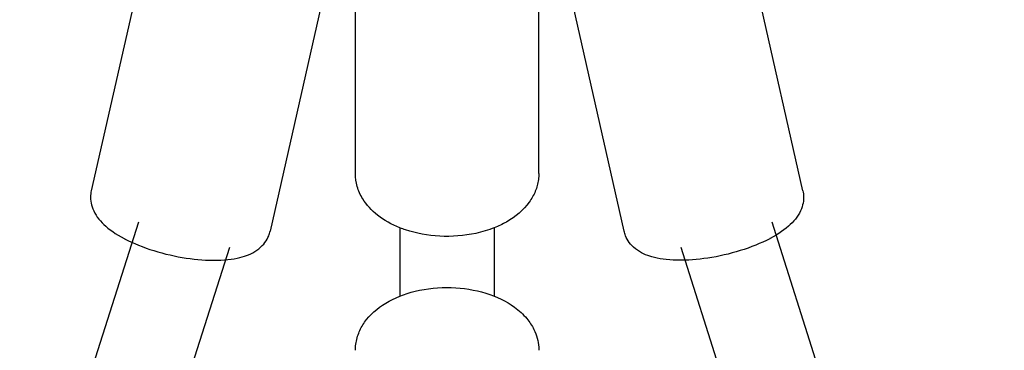
# Model space of a CAD drawing. Extents: x -293 to 432, y -284 to 282.
# Drawn here: x 202 to 209, y 146 to 148 of the extents above; entities that cross this region are included whole.
import ezdxf

# ---------------------------------------------------------------- set-up
doc = ezdxf.new("R2010")
doc.units = 0
doc.header["$LTSCALE"] = 20
doc.header["$MEASUREMENT"] = 0
doc.layers.get('0').update_dxf_attribs({"linetype": 'CONTINUOUS'})
for name, color, linetype in [('DIM_IMP_SAFETY', 7, 'CONTINUOUS'), ('TPMTRX02$0$2D_GALV', 4, 'CONTINUOUS'), ('TPMTRX02$0$2D_ROPE', 1, 'CONTINUOUS')]:
    doc.layers.add(name, color=color, linetype=linetype)
doc.styles.get("Standard").update_dxf_attribs({"font": 'DCI.shx'})
doc.dimstyles.new('AM_ANSI', dxfattribs={"dimscale": 48, "dimtxt": 0.12, "dimasz": 0.12, "dimexe": 0.1, "dimexo": 0.05, "dimgap": 0.06, "dimtad": 0, "dimtih": 1, "dimtoh": 1, "dimdec": 0, "dimzin": 7, "dimdsep": 46, "dimlunit": 4, "dimtxsty": 'Standard', "dimcen": 0, "dimclrd": 256, "dimclre": 256, "dimclrt": 256, "dimadec": 0, "dimazin": 2, "dimtp": 0.1, "dimtm": 0.1, "dimtfac": 0.71, "dimtdec": 0, "dimtofl": 0, "dimtmove": 0, "dimatfit": 3, "dimfxl": 0, "dimtolj": 1, "dimtzin": 7, "dimlwd": -1, "dimlwe": -1, "dimarcsym": 0})

# ---------------------------------------------------------------- blocks, each defined once
blk = doc.blocks.new('TPMTRX02')
at = {"layer": 'TPMTRX02$0$2D_GALV'}
for p, q in [((203.0147, 148.7147), (202.6313, 147.0205)), ((207.9782, 147.0205), (207.5948, 148.7147)), ((204.6158, 147.1487), (204.6158, 148.6415)), ((205.9937, 147.1487), (205.9937, 148.6415)), ((204.3587, 148.4105), (203.9753, 146.7164)), ((206.6343, 146.7164), (206.2508, 148.4105))]:
    blk.add_line(p, q, dxfattribs=at)
for points, knots in [([(204.9504, 146.7416), (204.8879, 146.7664), (204.8312, 146.798), (204.7376, 146.8716), (204.6994, 146.9128), (204.6709, 146.9592), (204.653, 146.9884), (204.639, 147.0195), (204.6204, 147.0837), (204.6158, 147.1162), (204.6158, 147.1488)], [94.844823, 94.844823, 94.844823, 94.844823, 100.365309, 100.365309, 105.459396, 105.459396, 105.459396, 108.661187, 108.661187, 111.787506, 111.787506, 111.787506, 111.787506]), ([(205.9937, 147.1487), (205.9937, 147.1338), (205.9928, 147.1188), (205.9868, 147.0736), (205.9789, 147.0441), (205.9555, 146.9868), (205.9401, 146.9594), (205.8787, 146.8742), (205.8195, 146.8243), (205.7214, 146.7687), (205.691, 146.7542), (205.6591, 146.7416)], [59.048992, 59.048992, 59.048992, 59.048992, 60.481034, 60.481034, 63.372087, 63.372087, 66.314125, 66.314125, 73.143541, 73.143541, 75.962972, 75.962972, 75.962972, 75.962972]), ([(202.6313, 147.0205), (202.6296, 147.0128), (202.6282, 147.0049), (202.6232, 146.9615), (202.6276, 146.9232), (202.6516, 146.8618), (202.6633, 146.8412), (202.6911, 146.8021), (202.708, 146.7833), (202.7263, 146.7659), (202.7636, 146.7306), (202.8137, 146.695), (202.8785, 146.6607)], [85.222916, 85.222916, 85.222916, 85.222916, 86.139168, 86.139168, 90.262231, 90.262231, 92.682244, 92.682244, 95.300016, 95.300016, 95.300016, 100.60956, 100.60956, 100.60956, 100.60956]), ([(207.9782, 147.0205), (207.98, 147.0128), (207.9813, 147.0049), (207.9863, 146.9615), (207.982, 146.9232), (207.9579, 146.8618), (207.9462, 146.8412), (207.9184, 146.8021), (207.9016, 146.7833), (207.8832, 146.7659), (207.846, 146.7306), (207.7959, 146.695), (207.731, 146.6607)], [85.222917, 85.222917, 85.222917, 85.222917, 86.139169, 86.139169, 90.262232, 90.262232, 92.682246, 92.682246, 95.300017, 95.300017, 95.300017, 100.609561, 100.609561, 100.609561, 100.609561]), ([(203.5702, 146.4973), (203.5727, 146.4974), (203.5752, 146.4974), (203.6546, 146.4991), (203.7163, 146.5088), (203.807, 146.5351), (203.8516, 146.5538), (203.9276, 146.6143), (203.951, 146.6487), (203.9691, 146.6933), (203.9727, 146.7048), (203.9753, 146.7164)], [116.805463, 116.805463, 116.805463, 116.805463, 116.99403, 116.99403, 122.845446, 122.845446, 127.78024, 127.78024, 132.573494, 132.573494, 134.195393, 134.195393, 134.195393, 134.195393]), ([(205.6591, 146.7416), (205.6153, 146.7242), (205.5687, 146.7102), (205.4328, 146.6809), (205.3407, 146.6738), (205.1599, 146.6834), (205.0732, 146.6993), (204.9787, 146.7309), (204.9644, 146.7361), (204.9504, 146.7416)], [75.962972, 75.962972, 75.962972, 75.962972, 79.837388, 79.837388, 86.823317, 86.823317, 93.6093, 93.6093, 94.844823, 94.844823, 94.844823, 94.844823]), ([(207.0393, 146.4973), (207.0368, 146.4974), (207.0343, 146.4974), (206.9549, 146.4991), (206.8932, 146.5088), (206.8026, 146.5351), (206.7579, 146.5538), (206.6819, 146.6143), (206.6586, 146.6487), (206.6405, 146.6933), (206.6369, 146.7048), (206.6343, 146.7164)], [116.805464, 116.805464, 116.805464, 116.805464, 116.994031, 116.994031, 122.845447, 122.845447, 127.780242, 127.780242, 132.573495, 132.573495, 134.195394, 134.195394, 134.195394, 134.195394]), ([(202.8785, 146.6607), (202.8793, 146.6603), (202.8801, 146.6599), (202.9474, 146.6246), (203.0219, 146.5948), (203.1816, 146.5452), (203.2641, 146.5264), (203.4245, 146.5019), (203.5001, 146.4963), (203.5702, 146.4973)], [100.60956, 100.60956, 100.60956, 100.60956, 100.671903, 100.671903, 106.087751, 106.087751, 111.501512, 111.501512, 116.805463, 116.805463, 116.805463, 116.805463]), ([(207.731, 146.6607), (207.7302, 146.6603), (207.7295, 146.6599), (207.6622, 146.6246), (207.5876, 146.5948), (207.4279, 146.5452), (207.3455, 146.5264), (207.185, 146.5019), (207.1094, 146.4963), (207.0393, 146.4973)], [100.609561, 100.609561, 100.609561, 100.609561, 100.671904, 100.671904, 106.087752, 106.087752, 111.501513, 111.501513, 116.805464, 116.805464, 116.805464, 116.805464]), ([(204.6158, 145.8213), (204.6158, 145.8324), (204.6163, 145.8436), (204.6206, 145.8873), (204.6284, 145.9191), (204.6516, 145.9784), (204.6666, 146.0059), (204.7245, 146.0887), (204.7794, 146.1371), (204.909, 146.2153), (204.9841, 146.245), (205.1521, 146.2859), (205.2442, 146.2952), (205.426, 146.2897), (205.5135, 146.2758), (205.6758, 146.2262), (205.7491, 146.1911), (205.8456, 146.1207), (205.8766, 146.0921), (205.9242, 146.0349), (205.9423, 146.0073), (205.9774, 145.9359), (205.9898, 145.8909), (205.9935, 145.8368), (205.9937, 145.829), (205.9937, 145.8213)], [44.466382, 44.466382, 44.466382, 44.466382, 45.487045, 45.487045, 48.465872, 48.465872, 51.291209, 51.291209, 57.583656, 57.583656, 63.974081, 63.974081, 70.833588, 70.833588, 77.492074, 77.492074, 84.146169, 84.146169, 87.895282, 87.895282, 90.940523, 90.940523, 95.325302, 95.325302, 96.058633, 96.058633, 96.058633, 96.058633])]:
    blk.add_open_spline(points, degree=3, knots=knots, dxfattribs=at)
at = {"layer": 'TPMTRX02$0$2D_ROPE'}
for p, q in [((202.9864, 146.7832), (186.4854, 94.9916)), ((224.2471, 94.9916), (207.7461, 146.7832)), ((204.9504, 146.7416), (204.9504, 146.2284)), ((205.6591, 146.7416), (205.6591, 146.2284)), ((203.6698, 146.5937), (187.1781, 94.8313)), ((223.5544, 94.8313), (207.0627, 146.5937))]:
    blk.add_line(p, q, dxfattribs=at)
blk = doc.blocks.new('*D54')
at = {"layer": 'DIM_IMP_SAFETY', "linetype": 'ByBlock'}
for p, q in [((-226.7585, 31.9738), (-226.7585, 282.0854)), ((432.0556, 31.9738), (432.0556, 282.0854)), ((-220.9985, 277.2854), (80.6019, 277.2854)), ((426.2956, 277.2854), (124.6952, 277.2854))]:
    blk.add_line(p, q, dxfattribs=at)
at = {"layer": 'DIM_IMP_SAFETY'}
for points in [[(-220.9985, 278.2454), (-220.9985, 276.3254), (-226.7585, 277.2854)], [(426.2956, 278.2454), (426.2956, 276.3254), (432.0556, 277.2854)]]:
    blk.add_solid(points, dxfattribs=at)
at = {"layer": 'DIM_IMP_SAFETY', "insert": (102.6486, 277.2854), "char_height": 7, "attachment_point": 5}
blk.add_mtext('\\A1;54\'-11"', dxfattribs=at)

msp = doc.modelspace()

# ---------------------------------------------------------------- block references
msp.add_blockref('TPMTRX02', (0, 0))

# ---------------------------------------------------------------- dimensions: what is measured, and where the dimension line sits
at = {"layer": 'DIM_IMP_SAFETY'}
dim = msp.add_linear_dim(base=(-226.7585, 277.2854), p1=(432.0556, 29.5738), p2=(-226.7585, 29.5738), dimstyle='AM_ANSI', override={"dimtxt": 0.145833}, dxfattribs=at)
dim.commit()
dim.dimension.update_dxf_attribs({"geometry": '*D54', "text_midpoint": (102.6486, 277.2854)})

doc.saveas('drawing.dxf')
